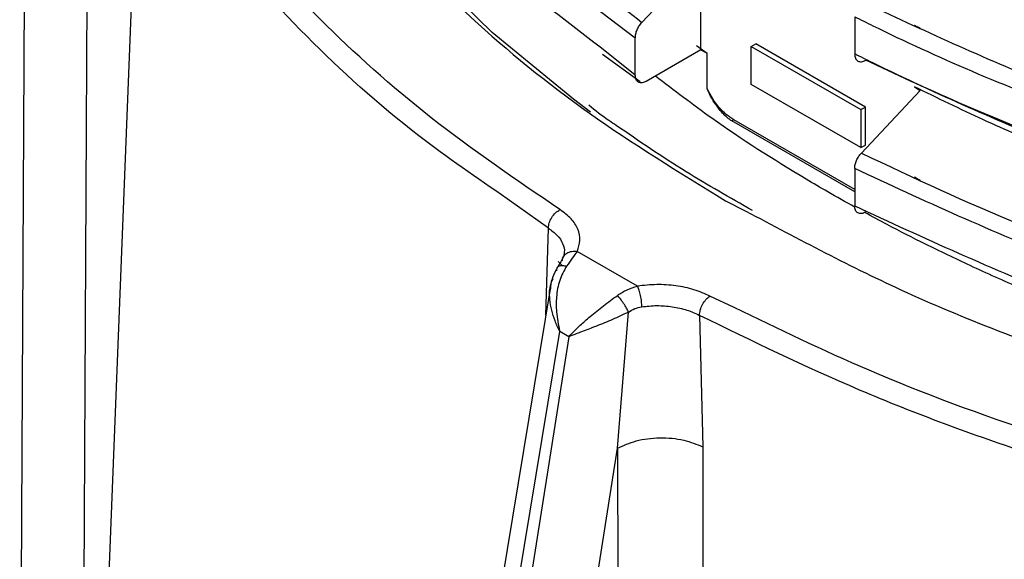
# Model space of a CAD drawing. Units: millimetres. Extents: x 5 to 292, y 5 to 415.
# Drawn here: x 208 to 214, y 254 to 257 of the extents above; entities that cross this region are included whole.
import ezdxf

# ---------------------------------------------------------------- set-up
doc = ezdxf.new("R2010")
doc.units = ezdxf.units.MM

msp = doc.modelspace()

# ---------------------------------------------------------------- linework, layer by layer
at = {"color": 7, "linetype": 'Continuous', "lineweight": 25}
for p, q in [((207.5918, 251.3227), (207.6369, 260.304)), ((208.0363, 260.0863), (207.9911, 251.1058)), ((208.3586, 258.7109), (207.9562, 248.5743)), ((211.6026, 257.4037), (211.9816, 257.808)), ((211.9818, 257.2264), (211.9818, 257.8083)), ((212.9734, 257.4402), (212.9734, 257.2003)), ((213.3959, 257.3618), (213.3587, 257.384)), ((213.3959, 257.3662), (213.359, 257.3845)), ((211.5594, 257.0635), (211.5594, 257.3035)), ((211.9815, 257.2262), (211.6304, 257.023)), ((212.022, 257.2024), (211.9532, 257.2531)), ((212.022, 257.2025), (211.9818, 257.2264)), ((212.022, 256.9761), (212.022, 257.2024)), ((212.3071, 257.2489), (212.3354, 257.2653)), ((212.3071, 257.2489), (213.0141, 256.8407)), ((212.3071, 257.004), (212.3071, 257.2489)), ((213.0424, 256.857), (212.3354, 257.2653)), ((211.3487, 257.1986), (211.5905, 257.023)), ((212.0249, 256.97), (212.022, 256.9761)), ((213.0141, 256.5957), (212.3071, 257.004)), ((213.3959, 256.9637), (213.0168, 256.5605)), ((213.0141, 256.8407), (213.0424, 256.857)), ((213.0141, 256.8407), (213.0141, 256.5957)), ((213.0424, 256.612), (213.0424, 256.857)), ((212.194, 256.7753), (212.1812, 256.768)), ((212.9736, 256.3105), (212.1812, 256.768)), ((212.9736, 256.3252), (212.194, 256.7753)), ((213.0141, 256.5957), (213.0424, 256.612)), ((212.9736, 256.4604), (212.9736, 256.2205)), ((213.3587, 256.4043), (213.3959, 256.3858)), ((213.3959, 256.3819), (213.3587, 256.4041)), ((211.1001, 255.9125), (211.0937, 255.8869)), ((211.5734, 255.7018), (211.1845, 255.9263)), ((211.0122, 255.6987), (209.1401, 244.3356)), ((211.4458, 254.6564), (211.5163, 255.5345)), ((211.9734, 255.5136), (211.9951, 254.6654)), ((209.2252, 244.1973), (211.0725, 255.41)), ((211.1311, 255.3762), (209.3608, 244.119)), ((211.1311, 255.3762), (211.0725, 255.41)), ((211.9951, 254.6654), (211.996, 245.9859)), ((209.7891, 244.1216), (211.4458, 254.6564)), ((211.4458, 254.6564), (211.4477, 245.9487))]:
    msp.add_line(p, q, dxfattribs=at)
at = {"color": 8, "linetype": 'Continuous', "lineweight": 25}
for p, q in [((211.5594, 257.0635), (211.3318, 257.2449)), ((210.9993, 256.076), (210.7332, 256.266)), ((212.1399, 256.2534), (212.2729, 256.1861)), ((210.9819, 255.515), (210.9993, 256.076)), ((211.0616, 255.8602), (211.0886, 255.8354)), ((212.1964, 255.565), (212.0402, 255.6379))]:
    msp.add_line(p, q, dxfattribs=at)
at = {"color": 7, "linetype": 'Continuous', "lineweight": 25, "flags": 128}
msp.add_lwpolyline([(211.2698, 256.8255), (211.1602, 256.9074), (210.6364, 257.3393), (210.1721, 257.7934), (209.7701, 258.2668), (209.4329, 258.7568), (209.1624, 259.2605), (208.9604, 259.7747), (208.8281, 260.2964), (208.7661, 260.8224), (208.775, 261.3497), (208.8342, 261.7763)], dxfattribs=at)
at = {"color": 8, "linetype": 'Continuous', "lineweight": 25}
for points, knots in [([(213.0167, 257.5403), (213.4077, 257.3575), (214.1898, 256.9919), (215.4977, 256.5574), (216.8791, 256.2164), (218.3217, 255.9804), (219.7997, 255.8517), (221.2898, 255.8325), (222.7678, 255.922), (224.2095, 256.1197), (225.592, 256.4206), (226.8926, 256.8207), (228.0901, 257.3127), (229.1659, 257.888), (230.1012, 258.5378), (230.8824, 259.2504), (231.4966, 260.0145), (231.9285, 260.8172), (232.1815, 261.6001), (232.1974, 262.1137), (232.2046, 262.3477)], [0, 0, 0, 0, 0.056065, 0.11213, 0.168193, 0.224259, 0.280321, 0.336387, 0.39245, 0.448514, 0.50458, 0.560642, 0.616708, 0.672771, 0.728836, 0.784901, 0.840964, 0.89703, 0.953092, 1, 1, 1, 1]), ([(212.9734, 257.4402), (213.0122, 257.4209), (213.4613, 257.1966), (214.3778, 256.806), (215.8026, 256.3534), (217.3171, 256.018), (218.8911, 255.8037), (220.4961, 255.716), (222.1018, 255.7545), (223.6784, 255.9192), (225.1963, 256.2062), (226.6275, 256.6095), (227.9444, 257.1219), (229.1239, 257.7325), (230.1423, 258.4305), (230.9817, 259.2014), (231.6281, 260.0314), (232.0569, 260.904), (232.2709, 261.6568), (232.2561, 262.1136), (232.2511, 262.2685)], [0, 0, 0, 0, 0.005681, 0.065896, 0.126108, 0.186322, 0.246536, 0.306748, 0.366963, 0.427174, 0.48739, 0.547601, 0.607816, 0.668029, 0.728242, 0.788456, 0.848668, 0.908883, 0.969095, 1, 1, 1, 1]), ([(208.8167, 262.1412), (208.7809, 262.0209), (208.6712, 261.6514), (208.6424, 261.022), (208.7243, 260.265), (208.9578, 259.5176), (209.331, 258.7898), (209.841, 258.0899), (210.483, 257.4282), (211.2409, 256.8068), (211.8401, 256.438), (212.1399, 256.2534)], [0, 0, 0, 0, 0.056923, 0.174869, 0.292728, 0.410579, 0.528521, 0.646356, 0.764197, 0.882023, 1, 1, 1, 1]), ([(208.826, 261.7786), (208.8209, 261.6168), (208.806, 261.139), (209.0198, 260.3509), (209.429, 259.4752), (210.008, 258.6772), (210.6974, 257.9559), (211.2721, 257.5209), (211.5594, 257.3035)], [0, 0, 0, 0, 0.0999867, 0.2953132, 0.4906519, 0.6604312, 0.8302132, 1, 1, 1, 1]), ([(208.8831, 261.8089), (208.8792, 261.6792), (208.8665, 261.2568), (209.0459, 260.5459), (209.4115, 259.6932), (209.9698, 258.8758), (210.6871, 258.1008), (211.2975, 257.636), (211.6026, 257.4037)], [0, 0, 0, 0, 0.081368, 0.265088, 0.448819, 0.632544, 0.816269, 1, 1, 1, 1]), ([(213.0168, 256.5605), (213.3533, 256.4015), (214.0263, 256.0835), (215.1388, 255.691), (216.3105, 255.3671), (217.5348, 255.1201), (218.795, 254.9518), (220.0765, 254.8648), (221.3635, 254.8589), (222.6406, 254.9349), (223.8921, 255.0914), (225.1033, 255.3257), (226.259, 255.6357), (227.3455, 256.017), (228.3501, 256.4644), (229.2596, 256.9731), (230.0637, 257.5361), (230.7533, 258.1464), (231.3179, 258.7969), (231.7543, 259.4791), (232.0494, 260.1846), (232.2048, 260.8181), (232.2023, 261.2143), (232.2013, 261.3688)], [0, 0, 0, 0, 0.048453, 0.096903, 0.145354, 0.193806, 0.242256, 0.290708, 0.33916, 0.387609, 0.436061, 0.484513, 0.532963, 0.581415, 0.629866, 0.678316, 0.726769, 0.775219, 0.82367, 0.872123, 0.920572, 0.969024, 1, 1, 1, 1]), ([(232.2512, 261.2899), (232.2571, 261.1501), (232.2757, 260.7085), (232.0733, 259.9697), (231.6556, 259.0954), (231.0195, 258.2629), (230.19, 257.4884), (229.18, 256.7866), (228.0087, 256.1709), (226.6977, 255.6536), (225.2722, 255.244), (223.7578, 254.9513), (222.1837, 254.7799), (220.5786, 254.735), (218.973, 254.8165), (217.3705, 255.027), (215.8074, 255.3721), (214.3056, 255.8426), (213.4176, 256.2545), (212.9736, 256.4604)], [0, 0, 0, 0, 0.027906, 0.088115, 0.148323, 0.208533, 0.268741, 0.328952, 0.389159, 0.449369, 0.509577, 0.569787, 0.629996, 0.690205, 0.750415, 0.810622, 0.87375, 0.936873, 1, 1, 1, 1]), ([(213.0166, 258.5201), (213.4076, 258.3373), (214.1897, 257.9716), (215.4978, 257.5374), (216.8789, 257.196), (218.3217, 256.9605), (219.7997, 256.8314), (221.2898, 256.8124), (222.7677, 256.902), (224.2096, 257.0993), (225.5919, 257.4006), (226.8923, 257.8005), (228.0917, 258.292), (229.1597, 258.8701), (229.9343, 259.3834), (230.2907, 259.7209), (230.3942, 259.8188)], [0, 0, 0, 0, 0.0745751, 0.1491538, 0.2237278, 0.298306, 0.3728821, 0.4474578, 0.5220362, 0.5966102, 0.6711888, 0.7457641, 0.8203405, 0.8949184, 0.9694926, 1, 1, 1, 1]), ([(212.9734, 258.42), (213.401, 258.2212), (214.2562, 257.8237), (215.6971, 257.3632), (217.2203, 257.0142), (218.8038, 256.7922), (220.4135, 256.6969), (222.0199, 256.7296), (223.5988, 256.8874), (225.1204, 257.1685), (226.5562, 257.5661), (227.8819, 258.0724), (229.0605, 258.6812), (229.9273, 259.2402), (230.3263, 259.6165), (230.4514, 259.7346)], [0, 0, 0, 0, 0.080858, 0.16172, 0.242577, 0.32344, 0.403438, 0.483441, 0.56344, 0.643441, 0.723443, 0.803442, 0.883445, 0.963443, 1, 1, 1, 1]), ([(229.2963, 258.6263), (229.2122, 258.5681), (228.7915, 258.277), (227.8717, 257.8372), (226.5589, 257.3249), (225.1196, 256.929), (223.599, 256.6474), (222.0199, 256.4897), (220.4135, 256.457), (218.8038, 256.5523), (217.2203, 256.7743), (215.6971, 257.1233), (214.2562, 257.5838), (213.401, 257.9813), (212.9734, 258.1801)], [0, 0, 0, 0, 0.022116, 0.110672, 0.199222, 0.287776, 0.376329, 0.464881, 0.553435, 0.641985, 0.731492, 0.820992, 0.910498, 1, 1, 1, 1]), ([(229.3222, 257.6613), (229.2481, 257.6094), (228.84, 257.3234), (227.9356, 256.8863), (226.6298, 256.3685), (225.1956, 255.9666), (223.6786, 255.6792), (222.1018, 255.5146), (220.4961, 255.4761), (218.8911, 255.5638), (217.3171, 255.7781), (215.8026, 256.1135), (214.3778, 256.5661), (213.4613, 256.9567), (213.0122, 257.181), (212.9734, 257.2003)], [0, 0, 0, 0, 0.019591, 0.107961, 0.196332, 0.2847, 0.373073, 0.46144, 0.549812, 0.638181, 0.726551, 0.814922, 0.903291, 0.991663, 1, 1, 1, 1]), ([(212.9736, 256.2205), (213.4176, 256.0146), (214.3056, 255.6027), (215.8074, 255.1322), (217.3705, 254.7871), (218.973, 254.5766), (220.5786, 254.4951), (222.1837, 254.54), (223.758, 254.7114), (225.2717, 255.0044), (226.6998, 255.4127), (228.0009, 255.9347), (228.9242, 256.3916), (229.3508, 256.6965), (229.4472, 256.7654)], [0, 0, 0, 0, 0.091669, 0.183333, 0.275003, 0.362432, 0.449867, 0.537297, 0.62473, 0.712163, 0.799593, 0.887028, 0.974457, 1, 1, 1, 1]), ([(210.9993, 256.076), (211.0199, 256.0611), (211.061, 256.0314), (211.0935, 255.9777), (211.1067, 255.9368), (211.1008, 255.9153), (211.1001, 255.9125)], [0, 0, 0, 0, 0.317602, 0.635289, 0.952725, 1, 1, 1, 1]), ([(211.0725, 255.41), (211.0617, 255.4325), (211.029, 255.5003), (211.0063, 255.6059), (211.0055, 255.7001), (211.0249, 255.7387), (211.0303, 255.7494)], [0, 0, 0, 0, 0.1955811, 0.5904841, 0.8859495, 1, 1, 1, 1])]:
    msp.add_open_spline(points, degree=3, knots=knots, dxfattribs=at)
at = {"color": 7, "linetype": 'Continuous', "lineweight": 25}
for points, knots in [([(211.3318, 257.2449), (211.124, 257.4034), (210.6303, 257.7799), (210.0093, 258.4378), (209.4286, 259.2351), (209.02, 260.111), (208.806, 260.899), (208.8209, 261.3767), (208.826, 261.5384)], [0, 0, 0, 0, 0.129429, 0.307478, 0.485525, 0.690375, 0.895212, 1, 1, 1, 1]), ([(213.3598, 258.9476), (213.5746, 258.8436), (214.0297, 258.6234), (214.8053, 258.317), (215.538, 258.0751), (216.1901, 257.8943), (216.7241, 257.7646), (217.2918, 257.6464), (217.8929, 257.5423), (218.5266, 257.4548), (219.2272, 257.3829), (219.9861, 257.3347), (220.7919, 257.3172), (221.5965, 257.3333), (222.2675, 257.3748), (222.8099, 257.426), (223.2314, 257.4755), (223.6623, 257.5363), (224.1014, 257.6095), (224.5476, 257.6959), (224.9995, 257.7961), (225.5342, 257.931), (226.174, 258.1185), (226.9305, 258.3838), (227.584, 258.6601), (228.1201, 258.9239), (228.4731, 259.113), (228.678, 259.2395), (228.7529, 259.2857)], [0, 0, 0, 0, 0.048554, 0.102886, 0.162997, 0.195228, 0.228905, 0.264027, 0.300594, 0.338607, 0.378064, 0.425322, 0.472581, 0.519839, 0.567097, 0.591637, 0.617, 0.643185, 0.670194, 0.698025, 0.726679, 0.756156, 0.801765, 0.854332, 0.913854, 0.946233, 0.980352, 1, 1, 1, 1]), ([(211.0737, 256.1959), (210.7896, 256.3898), (210.2223, 256.7772), (209.5115, 257.4188), (208.9022, 258.0943), (208.6033, 258.5713), (208.4536, 258.8102)], [0, 0, 0, 0, 0.250341, 0.5, 0.749648, 1, 1, 1, 1]), ([(210.7332, 256.266), (210.5394, 256.3994), (210.061, 256.7285), (209.426, 257.3091), (208.8101, 257.9895), (208.5091, 258.4704), (208.3586, 258.7109)], [0, 0, 0, 0, 0.185006, 0.456671, 0.728335, 1, 1, 1, 1]), ([(229.3381, 258.6545), (229.2646, 258.6023), (228.8853, 258.3329), (228.0587, 257.9173), (226.8751, 257.4222), (225.5763, 257.0251), (224.1996, 256.7244), (222.7626, 256.5277), (221.2898, 256.4383), (219.8048, 256.4571), (218.3319, 256.5856), (216.894, 256.8202), (215.5175, 257.1603), (214.2136, 257.5929), (213.4341, 257.9572), (213.0444, 258.1393)], [0, 0, 0, 0, 0.019616, 0.101317, 0.183015, 0.264712, 0.346413, 0.428109, 0.50981, 0.591508, 0.673206, 0.754906, 0.836602, 0.918303, 1, 1, 1, 1]), ([(213.3557, 257.9695), (213.4797, 257.9084), (213.768, 257.7663), (214.2855, 257.5412), (214.9574, 257.284), (215.8002, 257.0137), (216.7407, 256.774), (217.6361, 256.6013), (218.4194, 256.4875), (219.2369, 256.4001), (220.181, 256.3432), (221.3644, 256.3374), (222.6573, 256.4146), (224.0334, 256.6013), (225.352, 256.8877), (226.5962, 257.2666), (227.7288, 257.7399), (228.4514, 258.0981), (228.7614, 258.3089), (228.7713, 258.3157)], [0, 0, 0, 0, 0.028203, 0.065601, 0.112194, 0.167977, 0.23295, 0.29093, 0.332495, 0.374061, 0.436397, 0.498732, 0.581822, 0.664911, 0.748001, 0.83109, 0.91418, 0.997269, 1, 1, 1, 1]), ([(211.5594, 257.3035), (211.56, 257.3119), (211.5612, 257.3285), (211.5705, 257.3555), (211.5842, 257.3817), (211.5964, 257.3963), (211.6026, 257.4037)], [0, 0, 0, 0, 0.252123, 0.499922, 0.746354, 1, 1, 1, 1]), ([(228.9248, 257.4179), (228.6385, 257.2569), (228.0039, 256.9001), (226.8705, 256.4449), (225.5777, 256.0444), (224.1992, 255.7449), (222.7628, 255.5477), (221.2898, 255.4584), (219.8049, 255.4774), (218.3319, 255.6056), (216.8941, 255.8406), (215.5174, 256.1803), (214.2137, 256.6131), (213.4342, 256.9774), (213.0444, 257.1595)], [0, 0, 0, 0, 0.069545, 0.154135, 0.238718, 0.323307, 0.407893, 0.492479, 0.577067, 0.661651, 0.74624, 0.830825, 0.915412, 1, 1, 1, 1]), ([(228.7686, 257.3343), (228.749, 257.3216), (228.5761, 257.2093), (228.2269, 257.0198), (227.6368, 256.7229), (226.9506, 256.4319), (226.1868, 256.1627), (225.5038, 255.9622), (224.8815, 255.8077), (224.2907, 255.6834), (223.6778, 255.5773), (223.0442, 255.4905), (222.2616, 255.4114), (221.3294, 255.36), (220.2547, 255.3609), (219.3872, 255.4101), (218.7, 255.4767), (218.1583, 255.5438), (217.5324, 255.6418), (216.8281, 255.7793), (216.2315, 255.9233), (215.7547, 256.0559), (215.4067, 256.1609), (215.0336, 256.2836), (214.6379, 256.4259), (214.2228, 256.5899), (213.7904, 256.7767), (213.5065, 256.916), (213.3599, 256.9879)], [0, 0, 0, 0, 0.005296, 0.046601, 0.085545, 0.145187, 0.198272, 0.244797, 0.281349, 0.318506, 0.356268, 0.394636, 0.433608, 0.49653, 0.559451, 0.622373, 0.649212, 0.681514, 0.719279, 0.762505, 0.811192, 0.831847, 0.854608, 0.879475, 0.906448, 0.935526, 0.96671, 1, 1, 1, 1]), ([(212.2729, 256.1861), (212.6107, 256.0059), (213.3292, 255.6227), (214.5855, 255.1479), (215.9799, 254.7485), (217.4561, 254.4599), (218.9839, 254.2842), (220.5385, 254.2256), (222.0933, 254.2843), (223.6214, 254.4597), (225.0969, 254.749), (226.4938, 255.1469), (227.7915, 255.6458), (228.9548, 256.242), (229.8112, 256.7806), (230.2126, 257.1407), (230.3337, 257.2492)], [0, 0, 0, 0, 0.066593, 0.141661, 0.216728, 0.291822, 0.366929, 0.441995, 0.517055, 0.5922, 0.667266, 0.742328, 0.817471, 0.892538, 0.967599, 1, 1, 1, 1]), ([(212.9734, 257.2003), (212.9745, 257.1902), (212.9767, 257.17), (212.9931, 257.1525), (213.0164, 257.147), (213.0351, 257.1553), (213.0444, 257.1595)], [0, 0, 0, 0, 0.249907, 0.499862, 0.748252, 1, 1, 1, 1]), ([(211.6304, 257.023), (211.621, 257.0188), (211.6024, 257.0104), (211.579, 257.0159), (211.5626, 257.0332), (211.5605, 257.0534), (211.5594, 257.0635)], [0, 0, 0, 0, 0.25188, 0.500134, 0.749971, 1, 1, 1, 1]), ([(212.9739, 256.2121), (212.9157, 256.2446), (212.81, 256.3038), (212.4941, 256.4898), (212.1109, 256.7333), (211.809, 256.9656), (211.6897, 257.0573)], [0, 0, 0, 0, 0.124689, 0.226948, 0.694708, 1, 1, 1, 1]), ([(212.1812, 256.768), (212.1776, 256.7704), (212.1678, 256.7771), (212.1375, 256.801), (212.0954, 256.8455), (212.0527, 256.9093), (212.0334, 256.9514), (212.0249, 256.97)], [0, 0, 0, 0, 0.059035, 0.162224, 0.49987, 0.778296, 1, 1, 1, 1]), ([(212.194, 256.7753), (212.1776, 256.786), (212.145, 256.8073), (212.0988, 256.8542), (212.057, 256.9087), (212.0356, 256.9496), (212.0249, 256.97)], [0, 0, 0, 0, 0.25, 0.5, 0.75, 1, 1, 1, 1]), ([(213.3597, 256.9872), (213.3639, 256.9844), (213.376, 256.9765), (213.3881, 256.9688), (213.3959, 256.9637)], [0, 0, 0, 0, 0.352139, 1, 1, 1, 1]), ([(211.4363, 256.7388), (211.4207, 256.7491), (211.3573, 256.7904), (211.3012, 256.8351), (211.259, 256.8687)], [0, 0, 0, 0, 0.2470598, 1, 1, 1, 1]), ([(212.315, 256.1903), (212.1698, 256.2724), (211.8613, 256.447), (211.5835, 256.6378), (211.4363, 256.7388)], [0, 0, 0, 0, 0.470263, 1, 1, 1, 1]), ([(212.9736, 256.4604), (212.9742, 256.4688), (212.9754, 256.4854), (212.9846, 256.5124), (212.9983, 256.5386), (213.0106, 256.5531), (213.0168, 256.5605)], [0, 0, 0, 0, 0.25214, 0.499927, 0.746342, 1, 1, 1, 1]), ([(210.9993, 256.076), (211.0005, 256.0873), (211.0028, 256.1098), (211.02, 256.1456), (211.0445, 256.1771), (211.064, 256.1896), (211.0737, 256.1959)], [0, 0, 0, 0, 0.25, 0.500002, 0.749999, 1, 1, 1, 1]), ([(211.1845, 255.9263), (211.1926, 255.9501), (211.2089, 255.9975), (211.1929, 256.0698), (211.1509, 256.1386), (211.0995, 256.1767), (211.0737, 256.1959)], [0, 0, 0, 0, 0.2508664, 0.4999933, 0.7489502, 1, 1, 1, 1]), ([(213.0445, 256.1797), (213.0352, 256.1755), (213.0166, 256.1672), (212.9932, 256.1728), (212.9768, 256.1902), (212.9746, 256.2104), (212.9736, 256.2205)], [0, 0, 0, 0, 0.251747, 0.500138, 0.750094, 1, 1, 1, 1]), ([(228.4148, 256.146), (228.3159, 256.0922), (228.0689, 255.9576), (227.6566, 255.7572), (227.192, 255.5546), (226.7442, 255.3803), (226.3041, 255.2259), (225.8457, 255.0813), (225.3418, 254.9406), (224.6134, 254.7641), (223.9867, 254.6464), (223.4911, 254.5727), (223.3361, 254.551), (223.1806, 254.5306), (223.0245, 254.5115), (222.8679, 254.4937), (222.7518, 254.4814), (222.5965, 254.4659), (222.316, 254.4404), (221.8911, 254.4108), (221.4242, 254.3907), (220.9809, 254.3816), (220.2761, 254.383), (219.304, 254.4282), (218.3917, 254.5297), (217.7949, 254.6207), (217.4852, 254.6734), (217.1779, 254.7313), (216.8735, 254.7943), (216.572, 254.8623), (216.2873, 254.9319), (215.9713, 255.015), (215.5904, 255.1237), (215.1643, 255.259), (214.7693, 255.3981), (214.4046, 255.5372), (214.0617, 255.6788), (213.7269, 255.8287), (213.4401, 255.9668), (213.2145, 256.0815), (213.0862, 256.1512), (213.0381, 256.1775)], [0, 0, 0, 0, 0.02444, 0.061024, 0.096703, 0.128809, 0.157753, 0.188883, 0.222198, 0.257697, 0.329813, 0.339262, 0.348711, 0.35816, 0.367609, 0.377058, 0.386507, 0.388569, 0.405026, 0.436889, 0.464418, 0.487922, 0.515357, 0.588976, 0.659605, 0.678503, 0.697401, 0.716299, 0.735197, 0.754096, 0.772995, 0.789336, 0.814865, 0.847281, 0.874245, 0.895586, 0.923517, 0.947705, 0.969364, 0.988493, 1, 1, 1, 1]), ([(211.0949, 255.8892), (211.0901, 255.8797), (211.0802, 255.8604), (211.0643, 255.8346), (211.0562, 255.8215)], [0, 0, 0, 0, 0.493924, 1, 1, 1, 1]), ([(211.0881, 255.8646), (211.09, 255.8741), (211.094, 255.8938), (211.1164, 255.916), (211.1482, 255.9288), (211.1726, 255.9271), (211.1845, 255.9263)], [0, 0, 0, 0, 0.2388481, 0.4972289, 0.757151, 1, 1, 1, 1]), ([(211.1845, 255.9263), (211.1746, 255.9124), (211.1547, 255.8845), (211.1295, 255.8492), (211.1169, 255.8315)], [0, 0, 0, 0, 0.499354, 1, 1, 1, 1]), ([(211.0562, 255.8213), (211.0362, 255.7826), (211.0129, 255.7374), (211.0118, 255.6844), (211.0116, 255.6768)], [0, 0, 0, 0, 0.857518, 1, 1, 1, 1]), ([(211.1169, 255.8315), (211.1001, 255.8016), (211.0666, 255.7417), (211.0498, 255.638), (211.0489, 255.5261), (211.0639, 255.4524), (211.0725, 255.41)], [0, 0, 0, 0, 0.249583, 0.499715, 0.712532, 1, 1, 1, 1]), ([(211.0536, 255.8016), (211.0533, 255.8077), (211.0528, 255.8205), (211.0658, 255.8325), (211.0877, 255.8374), (211.1073, 255.8334), (211.1169, 255.8315)], [0, 0, 0, 0, 0.238581, 0.495195, 0.754444, 1, 1, 1, 1]), ([(211.4443, 255.6424), (211.4646, 255.6557), (211.5049, 255.6823), (211.5506, 255.6953), (211.5734, 255.7018)], [0, 0, 0, 0, 0.500694, 1, 1, 1, 1]), ([(212.0402, 255.6379), (212.0071, 255.6528), (211.941, 255.6825), (211.8219, 255.7067), (211.6967, 255.716), (211.6146, 255.7065), (211.5734, 255.7018)], [0, 0, 0, 0, 0.2509351, 0.4999996, 0.7490159, 1, 1, 1, 1]), ([(211.5734, 255.7018), (211.5766, 255.6939), (211.5833, 255.6776), (211.592, 255.6415), (211.5981, 255.6028), (211.5992, 255.5802), (211.5997, 255.5693)], [0, 0, 0, 0, 0.242849, 0.502771, 0.761152, 1, 1, 1, 1]), ([(211.1311, 255.3762), (211.1542, 255.4003), (211.1943, 255.4422), (211.2722, 255.5096), (211.3543, 255.5757), (211.4143, 255.6202), (211.4443, 255.6424)], [0, 0, 0, 0, 0.287448, 0.500285, 0.750417, 1, 1, 1, 1]), ([(211.5163, 255.5345), (211.512, 255.543), (211.5033, 255.5607), (211.4842, 255.5913), (211.4633, 255.6206), (211.4505, 255.6353), (211.4443, 255.6424)], [0, 0, 0, 0, 0.242051, 0.499998, 0.757947, 1, 1, 1, 1]), ([(211.9734, 255.5136), (211.9745, 255.525), (211.9765, 255.5476), (211.992, 255.5844), (212.014, 255.6174), (212.0315, 255.6311), (212.0402, 255.6379)], [0, 0, 0, 0, 0.25, 0.5, 0.750001, 1, 1, 1, 1]), ([(211.5163, 255.5345), (211.5292, 255.5429), (211.555, 255.5598), (211.5848, 255.5662), (211.5997, 255.5693)], [0, 0, 0, 0, 0.499904, 1, 1, 1, 1]), ([(211.5997, 255.5693), (211.6325, 255.5727), (211.6983, 255.5796), (211.7987, 255.5712), (211.8941, 255.5505), (211.947, 255.5259), (211.9734, 255.5136)], [0, 0, 0, 0, 0.249955, 0.499991, 0.749931, 1, 1, 1, 1]), ([(216.5689, 254.1253), (216.1551, 254.2117), (215.3287, 254.3842), (214.1591, 254.7364), (213.1023, 255.1244), (212.4816, 255.4263), (212.1964, 255.565)], [0, 0, 0, 0, 0.260267, 0.519822, 0.779368, 1, 1, 1, 1]), ([(211.5163, 255.5345), (211.482, 255.5184), (211.4132, 255.4863), (211.307, 255.4435), (211.2318, 255.4147), (211.1737, 255.3922), (211.1481, 255.3825), (211.1311, 255.3762)], [0, 0, 0, 0, 0.249405, 0.499446, 0.749552, 0.834484, 1, 1, 1, 1]), ([(216.5377, 253.9892), (216.1212, 254.0761), (215.2884, 254.25), (214.1084, 254.6046), (212.9878, 255.0184), (212.3115, 255.3486), (211.9734, 255.5136)], [0, 0, 0, 0, 0.25, 0.5, 0.75, 1, 1, 1, 1]), ([(211.4458, 254.6564), (211.4839, 254.674), (211.5629, 254.7105), (211.7172, 254.7288), (211.8729, 254.7156), (211.9554, 254.6817), (211.9952, 254.6654)], [0, 0, 0, 0, 0.240823, 0.5, 0.759177, 1, 1, 1, 1])]:
    msp.add_open_spline(points, degree=3, knots=knots, dxfattribs=at)

doc.saveas('drawing.dxf')
